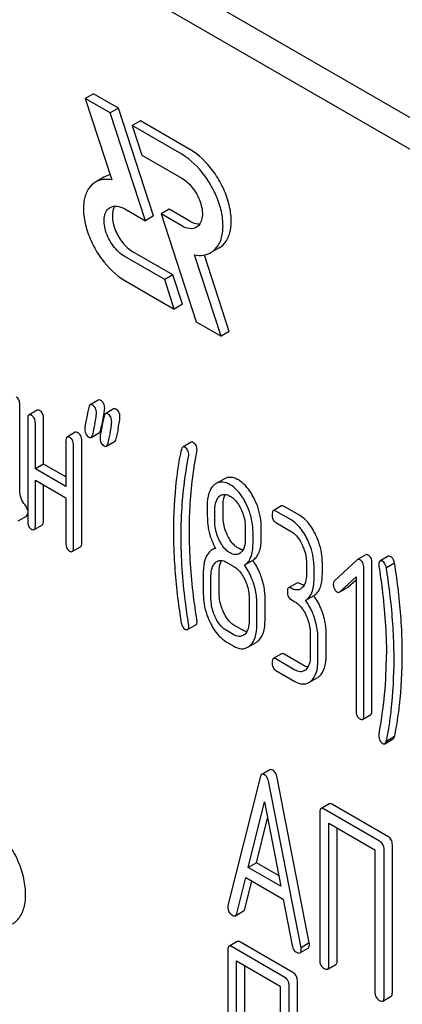
# Model space of a CAD drawing. Units: millimetres. Extents: x 0 to 8400, y -6 to 5940.
# Drawn here: x 5965 to 5975, y 1893 to 1918 of the extents above; entities that cross this region are included whole.
import ezdxf

# ---------------------------------------------------------------- set-up
doc = ezdxf.new("R2010")
doc.units = ezdxf.units.MM
doc.header["$LTSCALE"] = 462
doc.layers.get('0').update_dxf_attribs({"linetype": 'CONTINUOUS'})

msp = doc.modelspace()

# ---------------------------------------------------------------- linework, layer by layer
at = {"color": 7, "linetype": 'Continuous'}
for p, q in [((6013.762, 1893.729), (5950.122, 1930.47)), ((6013.055, 1893.32), (5949.415, 1930.062)), ((5967.141, 1916.562), (5966.929, 1916.44)), ((5967.777, 1916.195), (5967.141, 1916.562)), ((5966.929, 1916.44), (5967.613, 1914.352)), ((5967.565, 1916.072), (5966.929, 1916.44)), ((5967.777, 1916.195), (5967.565, 1916.072)), ((5968.472, 1913.303), (5967.565, 1916.072)), ((5968.684, 1913.426), (5967.777, 1916.195)), ((5968.343, 1915.868), (5968.131, 1915.745)), ((5968.131, 1915.745), (5968.378, 1914.99)), ((5969.405, 1915.01), (5968.131, 1915.745)), ((5969.617, 1915.132), (5968.343, 1915.868)), ((5968.378, 1914.99), (5969.405, 1914.397)), ((5967.403, 1914.419), (5967.191, 1914.296)), ((5967.941, 1913.61), (5968.472, 1913.303)), ((5969.085, 1913.602), (5968.873, 1913.48)), ((5968.873, 1913.48), (5969.78, 1910.711)), ((5969.405, 1913.173), (5968.873, 1913.48)), ((5969.617, 1913.295), (5969.085, 1913.602)), ((5968.684, 1913.426), (5968.472, 1913.303)), ((5969.179, 1911.915), (5968.153, 1912.507)), ((5970.416, 1910.344), (5969.733, 1912.431)), ((5970.367, 1912.609), (5970.155, 1912.486)), ((5968.967, 1911.793), (5967.941, 1912.385)), ((5970.628, 1910.466), (5969.987, 1912.425)), ((5967.941, 1911.773), (5969.214, 1911.038)), ((5969.179, 1911.915), (5968.967, 1911.793)), ((5969.214, 1911.038), (5968.967, 1911.793)), ((5969.426, 1911.16), (5969.179, 1911.915)), ((5969.426, 1911.16), (5969.214, 1911.038)), ((5969.78, 1910.711), (5970.416, 1910.344)), ((5970.628, 1910.466), (5970.416, 1910.344)), ((5967.263, 1908.702), (5967.051, 1908.58)), ((5965.247, 1906.386), (5965.247, 1908.58)), ((5965.691, 1908.442), (5965.479, 1908.319)), ((5967.655, 1908.476), (5967.443, 1908.353)), ((5965.448, 1908.219), (5965.448, 1905.593)), ((5965.857, 1907.061), (5965.857, 1908.228)), ((5965.645, 1906.938), (5965.645, 1908.106)), ((5967.324, 1907.932), (5967.34, 1908.008)), ((5967.34, 1908.008), (5967.344, 1908.029)), ((5966.429, 1907.653), (5966.429, 1906.485)), ((5966.672, 1907.875), (5966.46, 1907.753)), ((5966.838, 1905.036), (5966.838, 1907.662)), ((5967.077, 1907.743), (5967.289, 1907.866)), ((5967.469, 1907.517), (5967.681, 1907.639)), ((5966.625, 1904.913), (5966.625, 1907.539)), ((5969.644, 1907.621), (5969.432, 1907.498)), ((5965.857, 1907.061), (5965.645, 1906.938)), ((5966.429, 1906.485), (5965.645, 1906.938)), ((5966.429, 1906.73), (5965.857, 1907.061)), ((5965.645, 1905.479), (5965.645, 1906.647)), ((5965.645, 1906.647), (5966.429, 1906.194)), ((5970.5, 1906.683), (5970.288, 1906.56)), ((5965.857, 1905.602), (5965.857, 1906.524)), ((5966.429, 1906.194), (5966.429, 1905.026)), ((5970.255, 1905.587), (5970.255, 1905.885)), ((5970.467, 1905.71), (5970.467, 1906.007)), ((5971.969, 1905.985), (5971.757, 1905.862)), ((5972.428, 1905.747), (5972.036, 1905.974)), ((5965.206, 1905.605), (5965.418, 1905.727)), ((5972.216, 1905.625), (5971.824, 1905.851)), ((5965.614, 1905.379), (5965.826, 1905.502)), ((5971.039, 1905.432), (5971.039, 1905.134)), ((5971.448, 1905.143), (5971.448, 1905.441)), ((5971.824, 1905.559), (5972.216, 1905.333)), ((5971.236, 1905.021), (5971.236, 1905.319)), ((5966.595, 1904.813), (5966.807, 1904.935)), ((5970.268, 1904.909), (5970.186, 1904.861)), ((5973.913, 1904.601), (5973.327, 1904.062)), ((5974.135, 1904.731), (5973.923, 1904.609)), ((5974.711, 1904.693), (5974.498, 1904.57)), ((5970.549, 1904.545), (5970.745, 1904.431)), ((5971.23, 1904.589), (5971.018, 1904.467)), ((5972.609, 1904.523), (5972.609, 1904.231)), ((5972.805, 1904.118), (5972.805, 1904.41)), ((5973.017, 1904.24), (5973.017, 1904.532)), ((5974.08, 1900.609), (5974.08, 1904.403)), ((5974.292, 1900.732), (5974.292, 1904.525)), ((5974.873, 1904.52), (5974.661, 1904.397)), ((5969.96, 1904.301), (5969.96, 1903.717)), ((5970.157, 1903.604), (5970.157, 1904.188)), ((5970.369, 1903.726), (5970.369, 1904.31)), ((5973.464, 1903.781), (5973.884, 1904.163)), ((5973.676, 1903.903), (5973.884, 1904.092)), ((5973.884, 1904.163), (5973.884, 1900.723)), ((5972.361, 1904.007), (5972.149, 1903.885)), ((5973.465, 1903.78), (5973.666, 1903.896)), ((5971.137, 1903.621), (5971.137, 1903.038)), ((5971.546, 1903.047), (5971.546, 1903.631)), ((5972.799, 1903.683), (5972.587, 1903.561)), ((5971.334, 1902.924), (5971.334, 1903.508)), ((5972.216, 1903.582), (5972.314, 1903.525)), ((5969.556, 1902.812), (5969.768, 1902.935)), ((5970.957, 1902.803), (5970.761, 1902.916)), ((5970.745, 1902.681), (5970.549, 1902.794)), ((5972.707, 1902.715), (5972.707, 1902.132)), ((5972.903, 1902.018), (5972.903, 1902.602)), ((5973.115, 1902.141), (5973.115, 1902.724)), ((5970.549, 1902.502), (5970.745, 1902.389)), ((5971.102, 1902.359), (5971.314, 1902.482)), ((5971.969, 1902.191), (5971.757, 1902.069)), ((5972.527, 1901.897), (5972.036, 1902.18)), ((5972.314, 1901.775), (5971.824, 1902.058)), ((5971.824, 1901.766), (5972.314, 1901.483)), ((5972.671, 1901.453), (5972.884, 1901.576)), ((5974.049, 1900.509), (5974.261, 1900.631)), ((5974.873, 1900.067), (5974.661, 1899.944)), ((5974.622, 1899.885), (5974.834, 1900.007)), ((5971.672, 1899.217), (5971.46, 1899.094)), ((5971.417, 1899.02), (5970.591, 1895.732)), ((5972.469, 1894.648), (5971.643, 1898.889)), ((5972.681, 1894.771), (5971.855, 1899.012)), ((5971.112, 1896.707), (5971.53, 1898.389)), ((5971.53, 1898.389), (5971.947, 1896.225)), ((5973.193, 1898.34), (5972.981, 1898.217)), ((5974.697, 1897.505), (5973.28, 1898.324)), ((5972.95, 1898.123), (5972.95, 1894.33)), ((5974.485, 1897.383), (5973.068, 1898.201)), ((5971.325, 1896.829), (5971.609, 1897.977)), ((5973.186, 1894.194), (5973.186, 1897.841)), ((5973.186, 1897.841), (5974.367, 1897.159)), ((5973.398, 1894.316), (5973.398, 1897.719)), ((5974.815, 1893.498), (5974.815, 1897.291)), ((5974.367, 1897.159), (5974.367, 1893.511)), ((5974.603, 1893.375), (5974.603, 1897.169)), ((5971.325, 1896.829), (5971.112, 1896.707)), ((5971.894, 1896.5), (5971.325, 1896.829)), ((5971.947, 1896.225), (5971.112, 1896.707)), ((5970.818, 1895.526), (5971.049, 1896.452)), ((5971.03, 1895.648), (5971.207, 1896.36)), ((5971.049, 1896.452), (5972.011, 1895.896)), ((5972.011, 1895.896), (5972.242, 1894.703)), ((5970.784, 1895.471), (5970.996, 1895.593)), ((5970.83, 1894.807), (5970.618, 1894.684)), ((5972.263, 1894.012), (5970.911, 1894.792)), ((5972.681, 1894.771), (5972.469, 1894.648)), ((5970.587, 1894.589), (5970.587, 1890.795)), ((5972.051, 1893.889), (5970.699, 1894.67)), ((5972.443, 1894.514), (5972.655, 1894.637)), ((5970.811, 1890.665), (5970.811, 1894.313)), ((5970.811, 1894.313), (5971.938, 1893.662)), ((5971.024, 1890.788), (5971.024, 1894.19)), ((5973.154, 1894.1), (5973.366, 1894.222)), ((5972.375, 1890.007), (5972.375, 1893.801)), ((5971.938, 1893.662), (5971.938, 1890.015)), ((5972.163, 1889.885), (5972.163, 1893.678)), ((5974.572, 1893.281), (5974.784, 1893.404))]:
    msp.add_line(p, q, dxfattribs=at)
for centre, radius, start, end in [((5984.929, 1904.359), 17.964, 167.6087, 168.2098), ((5964.03, 1908.953), 3.435, 347.5621, 348.426), ((5964.563, 1908.844), 2.891, 348.4361, 348.9592), ((5988.144, 1903.499), 21.469, 167.65, 168.4173), ((5988.762, 1903.392), 21.483, 167.6504, 168.4172), ((5988.55, 1903.27), 21.483, 167.6504, 168.4172), ((5963.695, 1902.163), 10.968, 349.3117, 0.0346)]:
    msp.add_arc(centre, radius, start, end, dxfattribs=at)
for points, knots in [([(5970.155, 1912.486), (5970.23, 1912.529), (5970.366, 1912.668), (5970.465, 1912.961), (5970.473, 1913.314), (5970.394, 1913.702), (5970.234, 1914.097), (5969.942, 1914.573), (5969.637, 1914.876), (5969.405, 1915.01)], [0, 0, 0, 0, 0.087054, 0.186661, 0.304214, 0.438212, 0.582913, 0.730428, 1, 1, 1, 1]), ([(5970.367, 1912.609), (5970.442, 1912.652), (5970.578, 1912.791), (5970.677, 1913.083), (5970.685, 1913.436), (5970.606, 1913.824), (5970.447, 1914.22), (5970.154, 1914.695), (5969.849, 1914.998), (5969.617, 1915.132)], [0, 0, 0, 0, 0.087054, 0.186662, 0.304214, 0.438213, 0.582913, 0.730429, 1, 1, 1, 1]), ([(5967.191, 1914.296), (5967.116, 1914.253), (5966.98, 1914.114), (5966.881, 1913.822), (5966.873, 1913.469), (5966.952, 1913.08), (5967.112, 1912.685), (5967.404, 1912.21), (5967.709, 1911.907), (5967.941, 1911.773)], [0, 0, 0, 0, 0.087054, 0.186661, 0.304214, 0.438212, 0.582912, 0.730428, 1, 1, 1, 1]), ([(5967.613, 1914.352), (5967.539, 1914.366), (5967.392, 1914.376), (5967.251, 1914.331), (5967.191, 1914.296)], [0, 0, 0, 0, 0.523363, 1, 1, 1, 1]), ([(5969.405, 1914.397), (5969.521, 1914.331), (5969.725, 1914.128), (5969.885, 1913.815), (5969.939, 1913.549), (5969.935, 1913.373), (5969.886, 1913.227), (5969.818, 1913.157), (5969.78, 1913.136)], [0, 0, 0, 0, 0.269863, 0.561314, 0.695457, 0.813137, 0.912852, 1, 1, 1, 1]), ([(5967.941, 1912.385), (5967.825, 1912.452), (5967.621, 1912.655), (5967.461, 1912.967), (5967.407, 1913.233), (5967.411, 1913.409), (5967.461, 1913.556), (5967.529, 1913.625), (5967.566, 1913.647)], [0, 0, 0, 0, 0.269863, 0.561314, 0.695457, 0.813137, 0.912852, 1, 1, 1, 1]), ([(5967.566, 1913.647), (5967.617, 1913.676), (5967.755, 1913.697), (5967.879, 1913.646), (5967.941, 1913.61)], [0, 0, 0, 0, 0.449252, 1, 1, 1, 1]), ([(5967.687, 1913.681), (5967.638, 1913.605), (5967.602, 1913.384), (5967.685, 1913.054), (5967.869, 1912.737), (5968.052, 1912.566), (5968.153, 1912.507)], [0, 0, 0, 0, 0.201983, 0.460824, 0.742835, 1, 1, 1, 1]), ([(5969.617, 1913.295), (5969.639, 1913.283), (5969.717, 1913.243), (5969.807, 1913.22), (5969.871, 1913.223)], [0, 0, 0, 0, 0.278301, 1, 1, 1, 1]), ([(5969.78, 1913.136), (5969.729, 1913.106), (5969.591, 1913.085), (5969.467, 1913.137), (5969.405, 1913.173)], [0, 0, 0, 0, 0.449252, 1, 1, 1, 1]), ([(5969.733, 1912.431), (5969.807, 1912.416), (5969.954, 1912.406), (5970.095, 1912.452), (5970.155, 1912.486)], [0, 0, 0, 0, 0.523442, 1, 1, 1, 1]), ([(5965.247, 1908.58), (5965.247, 1908.622), (5965.236, 1908.703), (5965.18, 1908.765), (5965.149, 1908.783)], [0, 0, 0, 0, 0.538334, 1, 1, 1, 1]), ([(5967.324, 1908.694), (5967.318, 1908.698), (5967.3, 1908.707), (5967.276, 1908.709), (5967.263, 1908.702)], [0, 0, 0, 0, 0.314894, 1, 1, 1, 1]), ([(5967.426, 1908.495), (5967.426, 1908.536), (5967.413, 1908.617), (5967.356, 1908.676), (5967.324, 1908.694)], [0, 0, 0, 0, 0.528563, 1, 1, 1, 1]), ([(5965.759, 1908.431), (5965.752, 1908.435), (5965.732, 1908.445), (5965.705, 1908.45), (5965.691, 1908.442)], [0, 0, 0, 0, 0.327895, 1, 1, 1, 1]), ([(5965.857, 1908.228), (5965.857, 1908.27), (5965.846, 1908.351), (5965.79, 1908.413), (5965.759, 1908.431)], [0, 0, 0, 0, 0.538334, 1, 1, 1, 1]), ([(5967.051, 1908.58), (5967.047, 1908.577), (5967.027, 1908.56), (5967.02, 1908.534), (5967.016, 1908.514)], [0, 0, 0, 0, 0.194454, 1, 1, 1, 1]), ([(5967.112, 1908.572), (5967.106, 1908.575), (5967.088, 1908.585), (5967.063, 1908.587), (5967.051, 1908.58)], [0, 0, 0, 0, 0.314894, 1, 1, 1, 1]), ([(5967.214, 1908.373), (5967.214, 1908.414), (5967.201, 1908.494), (5967.144, 1908.553), (5967.112, 1908.572)], [0, 0, 0, 0, 0.528563, 1, 1, 1, 1]), ([(5967.4, 1908.29), (5967.404, 1908.311), (5967.416, 1908.379), (5967.426, 1908.448), (5967.426, 1908.495)], [0, 0, 0, 0, 0.312965, 1, 1, 1, 1]), ([(5967.716, 1908.468), (5967.711, 1908.471), (5967.692, 1908.481), (5967.668, 1908.483), (5967.655, 1908.476)], [0, 0, 0, 0, 0.314894, 1, 1, 1, 1]), ([(5967.818, 1908.269), (5967.818, 1908.31), (5967.806, 1908.39), (5967.748, 1908.449), (5967.716, 1908.468)], [0, 0, 0, 0, 0.528561, 1, 1, 1, 1]), ([(5965.479, 1908.319), (5965.467, 1908.312), (5965.449, 1908.277), (5965.448, 1908.241), (5965.448, 1908.219)], [0, 0, 0, 0, 0.38345, 1, 1, 1, 1]), ([(5965.546, 1908.308), (5965.54, 1908.312), (5965.52, 1908.323), (5965.493, 1908.327), (5965.479, 1908.319)], [0, 0, 0, 0, 0.327895, 1, 1, 1, 1]), ([(5965.645, 1908.106), (5965.645, 1908.148), (5965.634, 1908.228), (5965.578, 1908.29), (5965.546, 1908.308)], [0, 0, 0, 0, 0.538334, 1, 1, 1, 1]), ([(5966.957, 1908.232), (5966.945, 1908.177), (5966.927, 1908.083), (5966.916, 1907.988), (5966.916, 1907.95)], [0, 0, 0, 0, 0.598206, 1, 1, 1, 1]), ([(5967.172, 1908.091), (5967.184, 1908.147), (5967.202, 1908.24), (5967.214, 1908.335), (5967.214, 1908.373)], [0, 0, 0, 0, 0.597416, 1, 1, 1, 1]), ([(5967.443, 1908.353), (5967.439, 1908.351), (5967.42, 1908.334), (5967.413, 1908.307), (5967.409, 1908.287)], [0, 0, 0, 0, 0.194455, 1, 1, 1, 1]), ([(5967.504, 1908.345), (5967.499, 1908.349), (5967.48, 1908.358), (5967.456, 1908.36), (5967.443, 1908.353)], [0, 0, 0, 0, 0.314894, 1, 1, 1, 1]), ([(5967.606, 1908.146), (5967.606, 1908.187), (5967.594, 1908.268), (5967.536, 1908.327), (5967.504, 1908.345)], [0, 0, 0, 0, 0.528561, 1, 1, 1, 1]), ([(5967.564, 1907.865), (5967.576, 1907.92), (5967.595, 1908.013), (5967.606, 1908.108), (5967.606, 1908.146)], [0, 0, 0, 0, 0.597416, 1, 1, 1, 1]), ([(5967.776, 1907.987), (5967.788, 1908.043), (5967.807, 1908.136), (5967.818, 1908.23), (5967.818, 1908.269)], [0, 0, 0, 0, 0.597416, 1, 1, 1, 1]), ([(5966.739, 1907.864), (5966.733, 1907.868), (5966.713, 1907.879), (5966.686, 1907.883), (5966.672, 1907.875)], [0, 0, 0, 0, 0.327895, 1, 1, 1, 1]), ([(5966.916, 1907.95), (5966.916, 1907.909), (5966.928, 1907.828), (5966.986, 1907.769), (5967.018, 1907.751)], [0, 0, 0, 0, 0.525555, 1, 1, 1, 1]), ([(5967.289, 1907.866), (5967.293, 1907.868), (5967.313, 1907.886), (5967.32, 1907.912), (5967.324, 1907.932)], [0, 0, 0, 0, 0.193912, 1, 1, 1, 1]), ([(5967.349, 1908.006), (5967.337, 1907.95), (5967.32, 1907.856), (5967.308, 1907.761), (5967.308, 1907.723)], [0, 0, 0, 0, 0.598206, 1, 1, 1, 1]), ([(5966.46, 1907.753), (5966.448, 1907.746), (5966.43, 1907.71), (5966.429, 1907.675), (5966.429, 1907.653)], [0, 0, 0, 0, 0.38345, 1, 1, 1, 1]), ([(5966.527, 1907.742), (5966.521, 1907.746), (5966.501, 1907.756), (5966.474, 1907.761), (5966.46, 1907.753)], [0, 0, 0, 0, 0.327895, 1, 1, 1, 1]), ([(5966.625, 1907.539), (5966.625, 1907.581), (5966.615, 1907.662), (5966.559, 1907.724), (5966.527, 1907.742)], [0, 0, 0, 0, 0.538334, 1, 1, 1, 1]), ([(5966.838, 1907.662), (5966.838, 1907.704), (5966.827, 1907.785), (5966.771, 1907.846), (5966.739, 1907.864)], [0, 0, 0, 0, 0.538334, 1, 1, 1, 1]), ([(5967.018, 1907.751), (5967.023, 1907.748), (5967.041, 1907.738), (5967.065, 1907.736), (5967.077, 1907.743)], [0, 0, 0, 0, 0.311302, 1, 1, 1, 1]), ([(5967.077, 1907.743), (5967.081, 1907.746), (5967.101, 1907.763), (5967.108, 1907.79), (5967.112, 1907.81)], [0, 0, 0, 0, 0.193912, 1, 1, 1, 1]), ([(5967.308, 1907.723), (5967.308, 1907.682), (5967.32, 1907.602), (5967.378, 1907.543), (5967.41, 1907.524)], [0, 0, 0, 0, 0.525553, 1, 1, 1, 1]), ([(5967.681, 1907.639), (5967.686, 1907.642), (5967.705, 1907.659), (5967.713, 1907.686), (5967.717, 1907.706)], [0, 0, 0, 0, 0.193912, 1, 1, 1, 1]), ([(5967.41, 1907.524), (5967.416, 1907.521), (5967.433, 1907.512), (5967.457, 1907.51), (5967.469, 1907.517)], [0, 0, 0, 0, 0.3113, 1, 1, 1, 1]), ([(5967.469, 1907.517), (5967.473, 1907.519), (5967.493, 1907.537), (5967.5, 1907.563), (5967.505, 1907.583)], [0, 0, 0, 0, 0.193912, 1, 1, 1, 1]), ([(5969.396, 1907.436), (5969.387, 1907.398), (5969.359, 1907.272), (5969.334, 1907.146), (5969.321, 1907.058)], [0, 0, 0, 0, 0.303663, 1, 1, 1, 1]), ([(5969.432, 1907.498), (5969.428, 1907.496), (5969.409, 1907.48), (5969.401, 1907.455), (5969.396, 1907.436)], [0, 0, 0, 0, 0.19694, 1, 1, 1, 1]), ([(5969.486, 1907.493), (5969.481, 1907.496), (5969.465, 1907.504), (5969.443, 1907.505), (5969.432, 1907.498)], [0, 0, 0, 0, 0.301136, 1, 1, 1, 1]), ([(5969.586, 1907.295), (5969.586, 1907.336), (5969.574, 1907.416), (5969.517, 1907.475), (5969.486, 1907.493)], [0, 0, 0, 0, 0.529506, 1, 1, 1, 1]), ([(5969.602, 1905.337), (5969.602, 1905.51), (5969.617, 1906.193), (5969.696, 1906.876), (5969.793, 1907.377)], [0, 0, 0, 0, 0.253627, 1, 1, 1, 1]), ([(5969.698, 1907.616), (5969.693, 1907.618), (5969.677, 1907.627), (5969.655, 1907.627), (5969.644, 1907.621)], [0, 0, 0, 0, 0.301136, 1, 1, 1, 1]), ([(5969.798, 1907.418), (5969.798, 1907.458), (5969.786, 1907.538), (5969.729, 1907.598), (5969.698, 1907.616)], [0, 0, 0, 0, 0.529506, 1, 1, 1, 1]), ([(5969.39, 1905.214), (5969.39, 1905.392), (5969.405, 1906.076), (5969.484, 1906.758), (5969.581, 1907.254)], [0, 0, 0, 0, 0.260437, 1, 1, 1, 1]), ([(5969.321, 1907.058), (5969.299, 1906.92), (5969.223, 1906.349), (5969.193, 1905.771), (5969.193, 1905.333)], [0, 0, 0, 0, 0.241296, 1, 1, 1, 1]), ([(5970.861, 1906.652), (5970.802, 1906.686), (5970.682, 1906.738), (5970.55, 1906.711), (5970.5, 1906.683)], [0, 0, 0, 0, 0.545184, 1, 1, 1, 1]), ([(5971.275, 1906.156), (5971.248, 1906.212), (5971.145, 1906.402), (5970.995, 1906.575), (5970.861, 1906.652)], [0, 0, 0, 0, 0.286906, 1, 1, 1, 1]), ([(5965.38, 1906.01), (5965.337, 1906.061), (5965.266, 1906.181), (5965.247, 1906.317), (5965.247, 1906.386)], [0, 0, 0, 0, 0.492681, 1, 1, 1, 1]), ([(5970.231, 1906.518), (5970.17, 1906.464), (5970.074, 1906.292), (5970.058, 1906.103), (5970.058, 1905.998)], [0, 0, 0, 0, 0.437405, 1, 1, 1, 1]), ([(5970.649, 1906.53), (5970.59, 1906.564), (5970.47, 1906.616), (5970.338, 1906.589), (5970.288, 1906.56)], [0, 0, 0, 0, 0.545184, 1, 1, 1, 1]), ([(5971.063, 1906.034), (5971.036, 1906.09), (5970.933, 1906.28), (5970.783, 1906.452), (5970.649, 1906.53)], [0, 0, 0, 0, 0.286906, 1, 1, 1, 1]), ([(5970.255, 1905.885), (5970.255, 1905.92), (5970.26, 1906.041), (5970.304, 1906.169), (5970.368, 1906.228)], [0, 0, 0, 0, 0.288142, 1, 1, 1, 1]), ([(5970.409, 1906.258), (5970.441, 1906.276), (5970.527, 1906.296), (5970.606, 1906.263), (5970.645, 1906.24)], [0, 0, 0, 0, 0.44908, 1, 1, 1, 1]), ([(5970.467, 1906.007), (5970.467, 1906.035), (5970.471, 1906.128), (5970.493, 1906.224), (5970.526, 1906.282)], [0, 0, 0, 0, 0.288349, 1, 1, 1, 1]), ([(5970.645, 1906.24), (5970.674, 1906.224), (5970.792, 1906.137), (5970.874, 1906.01), (5970.923, 1905.91)], [0, 0, 0, 0, 0.228245, 1, 1, 1, 1]), ([(5971.448, 1905.441), (5971.448, 1905.501), (5971.433, 1905.748), (5971.356, 1905.989), (5971.275, 1906.156)], [0, 0, 0, 0, 0.243413, 1, 1, 1, 1]), ([(5965.448, 1905.866), (5965.447, 1905.879), (5965.436, 1905.932), (5965.406, 1905.979), (5965.38, 1906.01)], [0, 0, 0, 0, 0.239217, 1, 1, 1, 1]), ([(5970.058, 1905.998), (5970.058, 1905.887), (5970.061, 1905.704), (5970.071, 1905.521), (5970.081, 1905.451)], [0, 0, 0, 0, 0.609104, 1, 1, 1, 1]), ([(5970.923, 1905.91), (5970.943, 1905.87), (5971.008, 1905.718), (5971.039, 1905.552), (5971.039, 1905.432)], [0, 0, 0, 0, 0.268654, 1, 1, 1, 1]), ([(5971.236, 1905.319), (5971.236, 1905.379), (5971.22, 1905.625), (5971.144, 1905.866), (5971.063, 1906.034)], [0, 0, 0, 0, 0.243413, 1, 1, 1, 1]), ([(5971.757, 1905.862), (5971.745, 1905.855), (5971.727, 1905.82), (5971.726, 1905.784), (5971.726, 1905.762)], [0, 0, 0, 0, 0.38345, 1, 1, 1, 1]), ([(5971.824, 1905.851), (5971.817, 1905.855), (5971.797, 1905.866), (5971.77, 1905.87), (5971.757, 1905.862)], [0, 0, 0, 0, 0.327898, 1, 1, 1, 1]), ([(5972.036, 1905.974), (5972.03, 1905.978), (5972.01, 1905.988), (5971.982, 1905.993), (5971.969, 1905.985)], [0, 0, 0, 0, 0.327898, 1, 1, 1, 1]), ([(5965.418, 1905.727), (5965.422, 1905.73), (5965.441, 1905.747), (5965.446, 1905.773), (5965.448, 1905.793)], [0, 0, 0, 0, 0.192461, 1, 1, 1, 1]), ([(5970.582, 1905.23), (5970.563, 1905.269), (5970.497, 1905.42), (5970.467, 1905.587), (5970.467, 1905.71)], [0, 0, 0, 0, 0.259609, 1, 1, 1, 1]), ([(5971.726, 1905.762), (5971.726, 1905.72), (5971.735, 1905.638), (5971.793, 1905.577), (5971.824, 1905.559)], [0, 0, 0, 0, 0.539315, 1, 1, 1, 1]), ([(5972.632, 1905.128), (5972.605, 1905.184), (5972.502, 1905.374), (5972.351, 1905.547), (5972.216, 1905.625)], [0, 0, 0, 0, 0.285995, 1, 1, 1, 1]), ([(5972.844, 1905.25), (5972.817, 1905.306), (5972.714, 1905.497), (5972.563, 1905.67), (5972.428, 1905.747)], [0, 0, 0, 0, 0.285995, 1, 1, 1, 1]), ([(5965.448, 1905.593), (5965.448, 1905.551), (5965.458, 1905.469), (5965.515, 1905.408), (5965.546, 1905.39)], [0, 0, 0, 0, 0.539317, 1, 1, 1, 1]), ([(5965.546, 1905.39), (5965.553, 1905.386), (5965.573, 1905.376), (5965.6, 1905.371), (5965.614, 1905.379)], [0, 0, 0, 0, 0.325072, 1, 1, 1, 1]), ([(5965.614, 1905.379), (5965.625, 1905.386), (5965.644, 1905.421), (5965.645, 1905.457), (5965.645, 1905.479)], [0, 0, 0, 0, 0.379509, 1, 1, 1, 1]), ([(5965.826, 1905.502), (5965.838, 1905.508), (5965.856, 1905.544), (5965.857, 1905.58), (5965.857, 1905.602)], [0, 0, 0, 0, 0.379509, 1, 1, 1, 1]), ([(5970.081, 1905.451), (5970.088, 1905.403), (5970.126, 1905.209), (5970.203, 1905.024), (5970.276, 1904.895)], [0, 0, 0, 0, 0.244822, 1, 1, 1, 1]), ([(5970.369, 1905.108), (5970.35, 1905.148), (5970.284, 1905.3), (5970.255, 1905.467), (5970.255, 1905.587)], [0, 0, 0, 0, 0.269143, 1, 1, 1, 1]), ([(5969.193, 1905.333), (5969.193, 1905.18), (5969.205, 1904.551), (5969.26, 1903.923), (5969.323, 1903.452)], [0, 0, 0, 0, 0.244143, 1, 1, 1, 1]), ([(5969.581, 1902.953), (5969.55, 1903.146), (5969.444, 1903.895), (5969.39, 1904.653), (5969.39, 1905.214)], [0, 0, 0, 0, 0.25819, 1, 1, 1, 1]), ([(5969.793, 1903.075), (5969.762, 1903.273), (5969.655, 1904.023), (5969.602, 1904.781), (5969.602, 1905.337)], [0, 0, 0, 0, 0.265504, 1, 1, 1, 1]), ([(5970.649, 1904.779), (5970.62, 1904.795), (5970.502, 1904.881), (5970.419, 1905.007), (5970.369, 1905.108)], [0, 0, 0, 0, 0.228131, 1, 1, 1, 1]), ([(5970.861, 1904.901), (5970.833, 1904.917), (5970.714, 1905.003), (5970.631, 1905.129), (5970.582, 1905.23)], [0, 0, 0, 0, 0.22263, 1, 1, 1, 1]), ([(5971.039, 1905.134), (5971.039, 1905.066), (5971.029, 1904.941), (5970.965, 1904.827), (5970.924, 1904.79)], [0, 0, 0, 0, 0.547131, 1, 1, 1, 1]), ([(5971.23, 1904.589), (5971.266, 1904.612), (5971.333, 1904.673), (5971.402, 1904.8), (5971.441, 1904.961), (5971.448, 1905.079), (5971.448, 1905.143)], [0, 0, 0, 0, 0.2066, 0.429812, 0.689767, 1, 1, 1, 1]), ([(5972.216, 1905.333), (5972.245, 1905.316), (5972.363, 1905.23), (5972.444, 1905.102), (5972.493, 1905.001)], [0, 0, 0, 0, 0.228314, 1, 1, 1, 1]), ([(5972.805, 1904.41), (5972.805, 1904.47), (5972.79, 1904.718), (5972.714, 1904.96), (5972.632, 1905.128)], [0, 0, 0, 0, 0.244743, 1, 1, 1, 1]), ([(5973.017, 1904.532), (5973.017, 1904.593), (5973.002, 1904.84), (5972.926, 1905.082), (5972.844, 1905.25)], [0, 0, 0, 0, 0.244743, 1, 1, 1, 1]), ([(5966.429, 1905.026), (5966.429, 1904.984), (5966.438, 1904.903), (5966.496, 1904.842), (5966.527, 1904.824)], [0, 0, 0, 0, 0.539317, 1, 1, 1, 1]), ([(5966.595, 1904.813), (5966.606, 1904.82), (5966.625, 1904.855), (5966.625, 1904.891), (5966.625, 1904.913)], [0, 0, 0, 0, 0.379509, 1, 1, 1, 1]), ([(5966.807, 1904.935), (5966.818, 1904.942), (5966.837, 1904.978), (5966.838, 1905.013), (5966.838, 1905.036)], [0, 0, 0, 0, 0.379509, 1, 1, 1, 1]), ([(5970.186, 1904.861), (5970.172, 1904.853), (5970.113, 1904.812), (5970.07, 1904.753), (5970.045, 1904.705)], [0, 0, 0, 0, 0.231668, 1, 1, 1, 1]), ([(5970.979, 1904.859), (5970.97, 1904.86), (5970.928, 1904.867), (5970.889, 1904.885), (5970.861, 1904.901)], [0, 0, 0, 0, 0.228123, 1, 1, 1, 1]), ([(5971.018, 1904.467), (5971.054, 1904.489), (5971.121, 1904.551), (5971.19, 1904.678), (5971.229, 1904.839), (5971.236, 1904.957), (5971.236, 1905.021)], [0, 0, 0, 0, 0.2066, 0.429812, 0.689767, 1, 1, 1, 1]), ([(5972.493, 1905.001), (5972.512, 1904.961), (5972.577, 1904.81), (5972.609, 1904.643), (5972.609, 1904.523)], [0, 0, 0, 0, 0.268571, 1, 1, 1, 1]), ([(5966.527, 1904.824), (5966.534, 1904.82), (5966.554, 1904.81), (5966.581, 1904.805), (5966.595, 1904.813)], [0, 0, 0, 0, 0.325072, 1, 1, 1, 1]), ([(5970.045, 1904.705), (5970.03, 1904.677), (5969.975, 1904.55), (5969.96, 1904.408), (5969.96, 1904.301)], [0, 0, 0, 0, 0.224352, 1, 1, 1, 1]), ([(5970.884, 1904.76), (5970.852, 1904.742), (5970.767, 1904.723), (5970.688, 1904.756), (5970.649, 1904.779)], [0, 0, 0, 0, 0.448819, 1, 1, 1, 1]), ([(5973.98, 1904.604), (5973.975, 1904.607), (5973.957, 1904.615), (5973.935, 1904.615), (5973.923, 1904.609)], [0, 0, 0, 0, 0.304766, 1, 1, 1, 1]), ([(5974.08, 1904.403), (5974.08, 1904.444), (5974.068, 1904.525), (5974.012, 1904.585), (5973.98, 1904.604)], [0, 0, 0, 0, 0.529989, 1, 1, 1, 1]), ([(5974.192, 1904.726), (5974.187, 1904.729), (5974.17, 1904.738), (5974.147, 1904.738), (5974.135, 1904.731)], [0, 0, 0, 0, 0.304766, 1, 1, 1, 1]), ([(5974.292, 1904.525), (5974.292, 1904.567), (5974.281, 1904.647), (5974.224, 1904.708), (5974.192, 1904.726)], [0, 0, 0, 0, 0.529989, 1, 1, 1, 1]), ([(5974.781, 1904.681), (5974.774, 1904.685), (5974.753, 1904.696), (5974.725, 1904.701), (5974.711, 1904.693)], [0, 0, 0, 0, 0.328236, 1, 1, 1, 1]), ([(5974.873, 1904.52), (5974.868, 1904.539), (5974.851, 1904.598), (5974.818, 1904.66), (5974.781, 1904.681)], [0, 0, 0, 0, 0.310822, 1, 1, 1, 1]), ([(5970.157, 1904.188), (5970.157, 1904.255), (5970.167, 1904.381), (5970.231, 1904.495), (5970.272, 1904.532)], [0, 0, 0, 0, 0.547288, 1, 1, 1, 1]), ([(5970.313, 1904.563), (5970.345, 1904.581), (5970.431, 1904.6), (5970.51, 1904.567), (5970.549, 1904.545)], [0, 0, 0, 0, 0.44908, 1, 1, 1, 1]), ([(5970.369, 1904.31), (5970.369, 1904.337), (5970.372, 1904.432), (5970.395, 1904.529), (5970.43, 1904.587)], [0, 0, 0, 0, 0.287717, 1, 1, 1, 1]), ([(5970.745, 1904.431), (5970.774, 1904.415), (5970.892, 1904.328), (5970.973, 1904.201), (5971.022, 1904.1)], [0, 0, 0, 0, 0.228314, 1, 1, 1, 1]), ([(5971.247, 1904.01), (5971.233, 1904.053), (5971.175, 1904.213), (5971.092, 1904.365), (5971.018, 1904.467)], [0, 0, 0, 0, 0.26181, 1, 1, 1, 1]), ([(5971.459, 1904.133), (5971.445, 1904.175), (5971.387, 1904.335), (5971.304, 1904.487), (5971.23, 1904.589)], [0, 0, 0, 0, 0.26181, 1, 1, 1, 1]), ([(5974.498, 1904.57), (5974.493, 1904.567), (5974.469, 1904.542), (5974.468, 1904.504), (5974.468, 1904.476)], [0, 0, 0, 0, 0.17793, 1, 1, 1, 1]), ([(5974.472, 1904.43), (5974.502, 1904.237), (5974.607, 1903.488), (5974.663, 1902.731), (5974.663, 1902.17)], [0, 0, 0, 0, 0.257917, 1, 1, 1, 1]), ([(5974.568, 1904.559), (5974.562, 1904.563), (5974.541, 1904.574), (5974.513, 1904.579), (5974.498, 1904.57)], [0, 0, 0, 0, 0.328236, 1, 1, 1, 1]), ([(5974.661, 1904.397), (5974.656, 1904.416), (5974.639, 1904.476), (5974.606, 1904.537), (5974.568, 1904.559)], [0, 0, 0, 0, 0.310822, 1, 1, 1, 1]), ([(5974.728, 1903.935), (5974.714, 1904.037), (5974.693, 1904.191), (5974.67, 1904.346), (5974.661, 1904.397)], [0, 0, 0, 0, 0.662575, 1, 1, 1, 1]), ([(5974.94, 1904.057), (5974.927, 1904.16), (5974.905, 1904.314), (5974.882, 1904.468), (5974.873, 1904.52)], [0, 0, 0, 0, 0.662575, 1, 1, 1, 1]), ([(5971.022, 1904.1), (5971.041, 1904.06), (5971.106, 1903.908), (5971.137, 1903.742), (5971.137, 1903.621)], [0, 0, 0, 0, 0.268571, 1, 1, 1, 1]), ([(5971.546, 1903.631), (5971.546, 1903.672), (5971.538, 1903.842), (5971.5, 1904.01), (5971.459, 1904.133)], [0, 0, 0, 0, 0.24121, 1, 1, 1, 1]), ([(5972.609, 1904.231), (5972.609, 1904.163), (5972.598, 1904.037), (5972.535, 1903.921), (5972.493, 1903.883)], [0, 0, 0, 0, 0.547307, 1, 1, 1, 1]), ([(5972.587, 1903.561), (5972.623, 1903.583), (5972.691, 1903.645), (5972.759, 1903.773), (5972.798, 1903.935), (5972.805, 1904.053), (5972.805, 1904.118)], [0, 0, 0, 0, 0.206227, 0.429909, 0.690334, 1, 1, 1, 1]), ([(5972.799, 1903.683), (5972.836, 1903.706), (5972.903, 1903.768), (5972.971, 1903.896), (5973.01, 1904.057), (5973.017, 1904.176), (5973.017, 1904.24)], [0, 0, 0, 0, 0.206227, 0.429909, 0.690334, 1, 1, 1, 1]), ([(5971.334, 1903.508), (5971.334, 1903.549), (5971.326, 1903.719), (5971.288, 1903.888), (5971.247, 1904.01)], [0, 0, 0, 0, 0.24121, 1, 1, 1, 1]), ([(5972.149, 1903.885), (5972.137, 1903.878), (5972.119, 1903.842), (5972.118, 1903.807), (5972.118, 1903.785)], [0, 0, 0, 0, 0.383451, 1, 1, 1, 1]), ([(5972.216, 1903.874), (5972.21, 1903.878), (5972.19, 1903.888), (5972.163, 1903.893), (5972.149, 1903.885)], [0, 0, 0, 0, 0.327895, 1, 1, 1, 1]), ([(5972.453, 1903.854), (5972.421, 1903.836), (5972.335, 1903.817), (5972.256, 1903.851), (5972.216, 1903.874)], [0, 0, 0, 0, 0.448455, 1, 1, 1, 1]), ([(5972.428, 1903.996), (5972.422, 1904), (5972.402, 1904.011), (5972.375, 1904.015), (5972.361, 1904.007)], [0, 0, 0, 0, 0.327895, 1, 1, 1, 1]), ([(5972.549, 1903.953), (5972.539, 1903.954), (5972.497, 1903.962), (5972.457, 1903.98), (5972.428, 1903.996)], [0, 0, 0, 0, 0.227092, 1, 1, 1, 1]), ([(5973.327, 1904.062), (5973.322, 1904.057), (5973.303, 1904.035), (5973.297, 1904.004), (5973.297, 1903.982)], [0, 0, 0, 0, 0.229395, 1, 1, 1, 1]), ([(5973.297, 1903.982), (5973.297, 1903.951), (5973.305, 1903.909), (5973.322, 1903.87), (5973.327, 1903.86)], [0, 0, 0, 0, 0.738181, 1, 1, 1, 1]), ([(5973.327, 1903.86), (5973.331, 1903.851), (5973.349, 1903.818), (5973.375, 1903.789), (5973.397, 1903.776)], [0, 0, 0, 0, 0.288663, 1, 1, 1, 1]), ([(5974.859, 1902.056), (5974.859, 1902.209), (5974.848, 1902.837), (5974.792, 1903.464), (5974.728, 1903.935)], [0, 0, 0, 0, 0.243602, 1, 1, 1, 1]), ([(5975.071, 1902.179), (5975.071, 1902.332), (5975.06, 1902.96), (5975.004, 1903.587), (5974.94, 1904.057)], [0, 0, 0, 0, 0.243602, 1, 1, 1, 1]), ([(5969.96, 1903.717), (5969.96, 1903.657), (5969.975, 1903.409), (5970.05, 1903.167), (5970.132, 1902.998)], [0, 0, 0, 0, 0.244319, 1, 1, 1, 1]), ([(5970.271, 1903.125), (5970.252, 1903.165), (5970.187, 1903.317), (5970.157, 1903.483), (5970.157, 1903.604)], [0, 0, 0, 0, 0.268803, 1, 1, 1, 1]), ([(5970.483, 1903.247), (5970.465, 1903.286), (5970.4, 1903.438), (5970.369, 1903.605), (5970.369, 1903.726)], [0, 0, 0, 0, 0.262696, 1, 1, 1, 1]), ([(5972.118, 1903.785), (5972.118, 1903.742), (5972.127, 1903.661), (5972.185, 1903.6), (5972.216, 1903.582)], [0, 0, 0, 0, 0.539317, 1, 1, 1, 1]), ([(5973.029, 1903.227), (5973.015, 1903.269), (5972.956, 1903.429), (5972.874, 1903.581), (5972.799, 1903.683)], [0, 0, 0, 0, 0.26181, 1, 1, 1, 1]), ([(5973.397, 1903.776), (5973.402, 1903.773), (5973.419, 1903.765), (5973.441, 1903.766), (5973.453, 1903.773)], [0, 0, 0, 0, 0.276332, 1, 1, 1, 1]), ([(5969.323, 1903.452), (5969.337, 1903.348), (5969.36, 1903.193), (5969.382, 1903.037), (5969.393, 1902.985)], [0, 0, 0, 0, 0.664626, 1, 1, 1, 1]), ([(5972.314, 1903.525), (5972.343, 1903.509), (5972.461, 1903.422), (5972.542, 1903.295), (5972.591, 1903.194)], [0, 0, 0, 0, 0.228314, 1, 1, 1, 1]), ([(5972.817, 1903.104), (5972.803, 1903.147), (5972.744, 1903.307), (5972.662, 1903.459), (5972.587, 1903.561)], [0, 0, 0, 0, 0.26181, 1, 1, 1, 1]), ([(5970.549, 1902.794), (5970.52, 1902.81), (5970.402, 1902.896), (5970.32, 1903.024), (5970.271, 1903.125)], [0, 0, 0, 0, 0.22819, 1, 1, 1, 1]), ([(5970.761, 1902.916), (5970.733, 1902.932), (5970.615, 1903.018), (5970.533, 1903.145), (5970.483, 1903.247)], [0, 0, 0, 0, 0.219599, 1, 1, 1, 1]), ([(5972.591, 1903.194), (5972.61, 1903.154), (5972.675, 1903.002), (5972.707, 1902.836), (5972.707, 1902.715)], [0, 0, 0, 0, 0.268571, 1, 1, 1, 1]), ([(5972.903, 1902.602), (5972.903, 1902.643), (5972.895, 1902.813), (5972.857, 1902.981), (5972.817, 1903.104)], [0, 0, 0, 0, 0.241209, 1, 1, 1, 1]), ([(5973.115, 1902.724), (5973.115, 1902.766), (5973.107, 1902.936), (5973.069, 1903.104), (5973.029, 1903.227)], [0, 0, 0, 0, 0.241209, 1, 1, 1, 1]), ([(5969.393, 1902.985), (5969.398, 1902.966), (5969.414, 1902.907), (5969.448, 1902.846), (5969.486, 1902.824)], [0, 0, 0, 0, 0.306855, 1, 1, 1, 1]), ([(5969.556, 1902.812), (5969.561, 1902.815), (5969.585, 1902.84), (5969.586, 1902.879), (5969.586, 1902.906)], [0, 0, 0, 0, 0.17793, 1, 1, 1, 1]), ([(5969.768, 1902.935), (5969.773, 1902.938), (5969.797, 1902.963), (5969.798, 1903.001), (5969.798, 1903.029)], [0, 0, 0, 0, 0.17793, 1, 1, 1, 1]), ([(5970.132, 1902.998), (5970.159, 1902.942), (5970.263, 1902.751), (5970.415, 1902.58), (5970.549, 1902.502)], [0, 0, 0, 0, 0.28736, 1, 1, 1, 1]), ([(5971.137, 1903.038), (5971.137, 1902.969), (5971.127, 1902.843), (5971.063, 1902.728), (5971.022, 1902.69)], [0, 0, 0, 0, 0.547307, 1, 1, 1, 1]), ([(5971.161, 1902.403), (5971.221, 1902.457), (5971.318, 1902.629), (5971.334, 1902.819), (5971.334, 1902.924)], [0, 0, 0, 0, 0.43553, 1, 1, 1, 1]), ([(5971.373, 1902.525), (5971.433, 1902.58), (5971.53, 1902.752), (5971.546, 1902.941), (5971.546, 1903.047)], [0, 0, 0, 0, 0.43553, 1, 1, 1, 1]), ([(5969.486, 1902.824), (5969.493, 1902.82), (5969.513, 1902.809), (5969.542, 1902.804), (5969.556, 1902.812)], [0, 0, 0, 0, 0.328238, 1, 1, 1, 1]), ([(5970.982, 1902.661), (5970.95, 1902.642), (5970.864, 1902.624), (5970.784, 1902.658), (5970.745, 1902.681)], [0, 0, 0, 0, 0.448455, 1, 1, 1, 1]), ([(5971.077, 1902.76), (5971.068, 1902.761), (5971.026, 1902.769), (5970.986, 1902.787), (5970.957, 1902.803)], [0, 0, 0, 0, 0.227092, 1, 1, 1, 1]), ([(5970.745, 1902.389), (5970.803, 1902.355), (5970.922, 1902.304), (5971.053, 1902.331), (5971.102, 1902.359)], [0, 0, 0, 0, 0.543744, 1, 1, 1, 1]), ([(5971.757, 1902.069), (5971.745, 1902.062), (5971.727, 1902.026), (5971.726, 1901.991), (5971.726, 1901.968)], [0, 0, 0, 0, 0.38345, 1, 1, 1, 1]), ([(5971.824, 1902.058), (5971.817, 1902.061), (5971.797, 1902.072), (5971.77, 1902.076), (5971.757, 1902.069)], [0, 0, 0, 0, 0.327898, 1, 1, 1, 1]), ([(5972.036, 1902.18), (5972.03, 1902.184), (5972.01, 1902.195), (5971.982, 1902.199), (5971.969, 1902.191)], [0, 0, 0, 0, 0.327898, 1, 1, 1, 1]), ([(5972.707, 1902.132), (5972.707, 1902.063), (5972.697, 1901.937), (5972.633, 1901.822), (5972.591, 1901.784)], [0, 0, 0, 0, 0.547307, 1, 1, 1, 1]), ([(5972.942, 1901.619), (5973.003, 1901.674), (5973.099, 1901.846), (5973.115, 1902.035), (5973.115, 1902.141)], [0, 0, 0, 0, 0.435531, 1, 1, 1, 1]), ([(5974.944, 1900.451), (5974.965, 1900.589), (5975.041, 1901.162), (5975.071, 1901.74), (5975.071, 1902.179)], [0, 0, 0, 0, 0.241199, 1, 1, 1, 1]), ([(5971.726, 1901.968), (5971.726, 1901.926), (5971.735, 1901.845), (5971.793, 1901.784), (5971.824, 1901.766)], [0, 0, 0, 0, 0.539315, 1, 1, 1, 1]), ([(5972.647, 1901.854), (5972.637, 1901.855), (5972.595, 1901.862), (5972.555, 1901.88), (5972.527, 1901.897)], [0, 0, 0, 0, 0.227092, 1, 1, 1, 1]), ([(5972.73, 1901.496), (5972.791, 1901.551), (5972.887, 1901.723), (5972.903, 1901.913), (5972.903, 1902.018)], [0, 0, 0, 0, 0.435531, 1, 1, 1, 1]), ([(5974.732, 1900.328), (5974.753, 1900.466), (5974.829, 1901.039), (5974.859, 1901.618), (5974.859, 1902.056)], [0, 0, 0, 0, 0.241199, 1, 1, 1, 1]), ([(5972.551, 1901.755), (5972.519, 1901.736), (5972.433, 1901.718), (5972.354, 1901.752), (5972.314, 1901.775)], [0, 0, 0, 0, 0.448455, 1, 1, 1, 1]), ([(5972.314, 1901.483), (5972.373, 1901.449), (5972.492, 1901.398), (5972.622, 1901.425), (5972.671, 1901.453)], [0, 0, 0, 0, 0.543744, 1, 1, 1, 1]), ([(5973.884, 1900.723), (5973.884, 1900.68), (5973.893, 1900.599), (5973.951, 1900.538), (5973.982, 1900.52)], [0, 0, 0, 0, 0.539319, 1, 1, 1, 1]), ([(5974.049, 1900.509), (5974.061, 1900.516), (5974.079, 1900.551), (5974.08, 1900.587), (5974.08, 1900.609)], [0, 0, 0, 0, 0.379509, 1, 1, 1, 1]), ([(5974.261, 1900.631), (5974.273, 1900.638), (5974.291, 1900.674), (5974.292, 1900.709), (5974.292, 1900.732)], [0, 0, 0, 0, 0.379509, 1, 1, 1, 1]), ([(5973.982, 1900.52), (5973.988, 1900.516), (5974.008, 1900.506), (5974.036, 1900.501), (5974.049, 1900.509)], [0, 0, 0, 0, 0.325072, 1, 1, 1, 1]), ([(5974.661, 1899.944), (5974.669, 1899.983), (5974.694, 1900.111), (5974.718, 1900.239), (5974.732, 1900.328)], [0, 0, 0, 0, 0.303708, 1, 1, 1, 1]), ([(5974.873, 1900.067), (5974.881, 1900.106), (5974.906, 1900.233), (5974.93, 1900.361), (5974.944, 1900.451)], [0, 0, 0, 0, 0.303708, 1, 1, 1, 1]), ([(5974.468, 1900.087), (5974.468, 1900.047), (5974.48, 1899.967), (5974.537, 1899.908), (5974.568, 1899.89)], [0, 0, 0, 0, 0.529509, 1, 1, 1, 1]), ([(5974.834, 1900.007), (5974.838, 1900.01), (5974.857, 1900.025), (5974.867, 1900.049), (5974.873, 1900.067)], [0, 0, 0, 0, 0.199905, 1, 1, 1, 1]), ([(5974.568, 1899.89), (5974.573, 1899.887), (5974.59, 1899.878), (5974.611, 1899.878), (5974.622, 1899.885)], [0, 0, 0, 0, 0.302064, 1, 1, 1, 1]), ([(5974.622, 1899.885), (5974.626, 1899.887), (5974.645, 1899.903), (5974.655, 1899.926), (5974.661, 1899.944)], [0, 0, 0, 0, 0.199905, 1, 1, 1, 1]), ([(5971.46, 1899.094), (5971.455, 1899.091), (5971.432, 1899.072), (5971.422, 1899.043), (5971.417, 1899.02)], [0, 0, 0, 0, 0.197354, 1, 1, 1, 1]), ([(5971.53, 1899.086), (5971.523, 1899.09), (5971.502, 1899.101), (5971.474, 1899.103), (5971.46, 1899.094)], [0, 0, 0, 0, 0.308894, 1, 1, 1, 1]), ([(5971.643, 1898.889), (5971.639, 1898.912), (5971.621, 1898.986), (5971.576, 1899.059), (5971.53, 1899.086)], [0, 0, 0, 0, 0.303466, 1, 1, 1, 1]), ([(5971.742, 1899.209), (5971.736, 1899.212), (5971.714, 1899.223), (5971.686, 1899.225), (5971.672, 1899.217)], [0, 0, 0, 0, 0.308894, 1, 1, 1, 1]), ([(5971.855, 1899.012), (5971.851, 1899.035), (5971.833, 1899.109), (5971.788, 1899.182), (5971.742, 1899.209)], [0, 0, 0, 0, 0.303466, 1, 1, 1, 1]), ([(5973.28, 1898.324), (5973.271, 1898.329), (5973.245, 1898.342), (5973.21, 1898.35), (5973.193, 1898.34)], [0, 0, 0, 0, 0.33601, 1, 1, 1, 1]), ([(5965.055, 1895.258), (5965.137, 1895.306), (5965.287, 1895.459), (5965.395, 1895.781), (5965.405, 1896.168), (5965.318, 1896.596), (5965.142, 1897.03), (5964.892, 1897.436), (5964.589, 1897.781), (5964.352, 1897.964), (5964.23, 1898.034)], [0, 0, 0, 0, 0.086935, 0.186407, 0.3038, 0.437616, 0.58212, 0.729435, 0.871181, 1, 1, 1, 1]), ([(5972.981, 1898.217), (5972.976, 1898.214), (5972.951, 1898.189), (5972.95, 1898.151), (5972.95, 1898.123)], [0, 0, 0, 0, 0.184763, 1, 1, 1, 1]), ([(5973.068, 1898.201), (5973.059, 1898.206), (5973.033, 1898.22), (5972.998, 1898.227), (5972.981, 1898.217)], [0, 0, 0, 0, 0.33601, 1, 1, 1, 1]), ([(5974.603, 1897.169), (5974.603, 1897.212), (5974.586, 1897.3), (5974.521, 1897.362), (5974.485, 1897.383)], [0, 0, 0, 0, 0.510532, 1, 1, 1, 1]), ([(5974.815, 1897.291), (5974.815, 1897.335), (5974.798, 1897.422), (5974.733, 1897.485), (5974.697, 1897.505)], [0, 0, 0, 0, 0.510532, 1, 1, 1, 1]), ([(5970.591, 1895.732), (5970.588, 1895.722), (5970.587, 1895.708), (5970.587, 1895.694), (5970.587, 1895.691)], [0, 0, 0, 0, 0.776272, 1, 1, 1, 1]), ([(5970.587, 1895.691), (5970.587, 1895.649), (5970.604, 1895.562), (5970.671, 1895.503), (5970.707, 1895.482)], [0, 0, 0, 0, 0.501302, 1, 1, 1, 1]), ([(5970.784, 1895.471), (5970.788, 1895.473), (5970.805, 1895.487), (5970.813, 1895.509), (5970.818, 1895.526)], [0, 0, 0, 0, 0.207255, 1, 1, 1, 1]), ([(5970.996, 1895.593), (5971, 1895.595), (5971.017, 1895.609), (5971.026, 1895.631), (5971.03, 1895.648)], [0, 0, 0, 0, 0.207255, 1, 1, 1, 1]), ([(5970.707, 1895.482), (5970.714, 1895.477), (5970.737, 1895.465), (5970.768, 1895.461), (5970.784, 1895.471)], [0, 0, 0, 0, 0.316636, 1, 1, 1, 1]), ([(5970.911, 1894.792), (5970.903, 1894.797), (5970.879, 1894.81), (5970.846, 1894.816), (5970.83, 1894.807)], [0, 0, 0, 0, 0.33388, 1, 1, 1, 1]), ([(5972.685, 1894.724), (5972.685, 1894.728), (5972.685, 1894.743), (5972.682, 1894.759), (5972.681, 1894.771)], [0, 0, 0, 0, 0.204134, 1, 1, 1, 1]), ([(5970.618, 1894.684), (5970.612, 1894.681), (5970.587, 1894.656), (5970.587, 1894.617), (5970.587, 1894.589)], [0, 0, 0, 0, 0.182326, 1, 1, 1, 1]), ([(5970.699, 1894.67), (5970.691, 1894.674), (5970.667, 1894.687), (5970.634, 1894.694), (5970.618, 1894.684)], [0, 0, 0, 0, 0.33388, 1, 1, 1, 1]), ([(5972.242, 1894.703), (5972.249, 1894.667), (5972.271, 1894.598), (5972.324, 1894.548), (5972.353, 1894.531)], [0, 0, 0, 0, 0.526603, 1, 1, 1, 1]), ([(5972.353, 1894.531), (5972.362, 1894.526), (5972.389, 1894.512), (5972.425, 1894.504), (5972.443, 1894.514)], [0, 0, 0, 0, 0.336302, 1, 1, 1, 1]), ([(5972.443, 1894.514), (5972.448, 1894.517), (5972.472, 1894.54), (5972.473, 1894.576), (5972.473, 1894.602)], [0, 0, 0, 0, 0.187504, 1, 1, 1, 1]), ([(5972.473, 1894.602), (5972.473, 1894.605), (5972.472, 1894.621), (5972.47, 1894.636), (5972.469, 1894.648)], [0, 0, 0, 0, 0.204134, 1, 1, 1, 1]), ([(5972.655, 1894.637), (5972.66, 1894.64), (5972.684, 1894.662), (5972.685, 1894.698), (5972.685, 1894.724)], [0, 0, 0, 0, 0.187504, 1, 1, 1, 1]), ([(5972.95, 1894.33), (5972.95, 1894.286), (5972.965, 1894.198), (5973.032, 1894.137), (5973.068, 1894.116)], [0, 0, 0, 0, 0.510801, 1, 1, 1, 1]), ([(5973.366, 1894.222), (5973.372, 1894.225), (5973.397, 1894.25), (5973.398, 1894.288), (5973.398, 1894.316)], [0, 0, 0, 0, 0.182548, 1, 1, 1, 1]), ([(5972.375, 1893.801), (5972.375, 1893.844), (5972.36, 1893.93), (5972.297, 1893.992), (5972.263, 1894.012)], [0, 0, 0, 0, 0.517747, 1, 1, 1, 1]), ([(5973.068, 1894.116), (5973.076, 1894.111), (5973.102, 1894.097), (5973.137, 1894.09), (5973.154, 1894.1)], [0, 0, 0, 0, 0.332826, 1, 1, 1, 1]), ([(5973.154, 1894.1), (5973.16, 1894.103), (5973.185, 1894.127), (5973.186, 1894.166), (5973.186, 1894.194)], [0, 0, 0, 0, 0.182548, 1, 1, 1, 1]), ([(5972.163, 1893.678), (5972.163, 1893.721), (5972.148, 1893.807), (5972.085, 1893.869), (5972.051, 1893.889)], [0, 0, 0, 0, 0.517747, 1, 1, 1, 1]), ([(5974.367, 1893.511), (5974.367, 1893.468), (5974.382, 1893.379), (5974.449, 1893.318), (5974.485, 1893.297)], [0, 0, 0, 0, 0.510801, 1, 1, 1, 1]), ([(5974.784, 1893.404), (5974.789, 1893.407), (5974.814, 1893.432), (5974.815, 1893.47), (5974.815, 1893.498)], [0, 0, 0, 0, 0.182549, 1, 1, 1, 1]), ([(5974.485, 1893.297), (5974.494, 1893.292), (5974.519, 1893.279), (5974.554, 1893.271), (5974.572, 1893.281)], [0, 0, 0, 0, 0.332825, 1, 1, 1, 1]), ([(5974.572, 1893.281), (5974.577, 1893.284), (5974.602, 1893.309), (5974.603, 1893.347), (5974.603, 1893.375)], [0, 0, 0, 0, 0.182549, 1, 1, 1, 1])]:
    msp.add_open_spline(points, degree=3, knots=knots, dxfattribs=at)
for points in [[(5967.571, 1914.48), (5967.512, 1914.469), (5967.455, 1914.449), (5967.403, 1914.419)], [(5967.016, 1908.514), (5966.998, 1908.419), (5966.977, 1908.326), (5966.957, 1908.232)], [(5967.409, 1908.287), (5967.391, 1908.193), (5967.369, 1908.1), (5967.349, 1908.006)], [(5969.793, 1907.377), (5969.796, 1907.39), (5969.798, 1907.404), (5969.798, 1907.418)], [(5969.581, 1907.254), (5969.584, 1907.268), (5969.586, 1907.282), (5969.586, 1907.295)], [(5970.288, 1906.56), (5970.268, 1906.548), (5970.248, 1906.534), (5970.231, 1906.518)], [(5970.368, 1906.228), (5970.381, 1906.239), (5970.395, 1906.249), (5970.409, 1906.258)], [(5970.276, 1904.895), (5970.245, 1904.889), (5970.214, 1904.877), (5970.186, 1904.861)], [(5970.924, 1904.79), (5970.911, 1904.778), (5970.898, 1904.768), (5970.884, 1904.76)], [(5973.923, 1904.609), (5973.92, 1904.607), (5973.916, 1904.604), (5973.913, 1904.601)], [(5970.272, 1904.532), (5970.285, 1904.544), (5970.299, 1904.554), (5970.313, 1904.563)], [(5974.468, 1904.476), (5974.468, 1904.461), (5974.469, 1904.445), (5974.472, 1904.43)], [(5972.493, 1903.883), (5972.481, 1903.872), (5972.468, 1903.862), (5972.453, 1903.854)], [(5973.666, 1903.896), (5973.669, 1903.898), (5973.673, 1903.9), (5973.676, 1903.903)], [(5973.453, 1903.773), (5973.457, 1903.775), (5973.461, 1903.778), (5973.464, 1903.781)], [(5969.586, 1902.906), (5969.586, 1902.922), (5969.584, 1902.937), (5969.581, 1902.953)], [(5969.798, 1903.029), (5969.798, 1903.044), (5969.796, 1903.06), (5969.793, 1903.075)], [(5971.022, 1902.69), (5971.01, 1902.679), (5970.996, 1902.669), (5970.982, 1902.661)], [(5971.102, 1902.359), (5971.123, 1902.371), (5971.143, 1902.386), (5971.161, 1902.403)], [(5971.314, 1902.482), (5971.335, 1902.494), (5971.355, 1902.509), (5971.373, 1902.525)], [(5972.591, 1901.784), (5972.579, 1901.773), (5972.566, 1901.763), (5972.551, 1901.755)], [(5972.884, 1901.576), (5972.905, 1901.588), (5972.924, 1901.603), (5972.942, 1901.619)], [(5972.671, 1901.453), (5972.693, 1901.465), (5972.712, 1901.48), (5972.73, 1901.496)], [(5974.472, 1900.129), (5974.468, 1900.116), (5974.468, 1900.101), (5974.468, 1900.087)]]:
    msp.add_open_spline(points, degree=3, dxfattribs=at)

doc.saveas('drawing.dxf')
